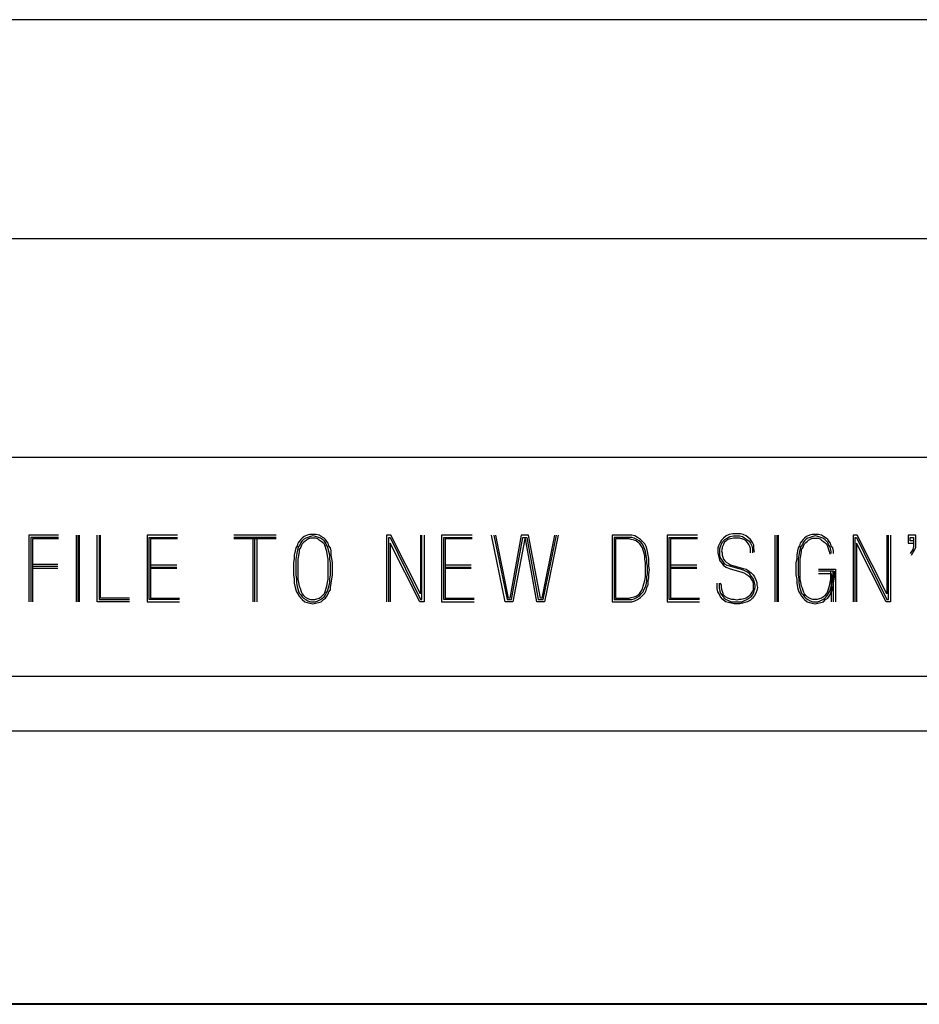
# Model space of a CAD drawing. Units: inches. Extents: x -0.2 to 34.2, y -0.2 to 22.2.
# Drawn here: x 27.3 to 28.3, y 0.2 to 1.4 of the extents above; entities that cross this region are included whole.
import ezdxf

# ---------------------------------------------------------------- set-up
doc = ezdxf.new("R2010")
doc.units = ezdxf.units.IN
doc.header["$MEASUREMENT"] = 0
doc.layers.add('TFR-TRI', color=7, linetype='CONTINUOUS', true_color=0xffffff)

msp = doc.modelspace()

# ---------------------------------------------------------------- linework, layer by layer
at = {"layer": 'TFR-TRI', "color": 18, "linetype": 'Continuous'}
for p, q in [((24.1879, 1.3743), (28.5004, 1.3743)), ((24.1879, 1.1243), (28.5004, 1.1243)), ((24.1879, 0.8743), (28.5004, 0.8743)), ((27.3467, 0.7852), (27.3127, 0.7852)), ((27.3127, 0.7852), (27.3127, 0.7093)), ((27.3467, 0.7828), (27.3151, 0.7828)), ((27.3151, 0.7828), (27.3151, 0.7093)), ((27.3467, 0.7812), (27.3168, 0.7812)), ((27.3168, 0.7812), (27.3168, 0.7093)), ((27.3667, 0.7852), (27.3667, 0.7093)), ((27.3691, 0.7093), (27.3691, 0.7852)), ((27.3707, 0.7093), (27.3707, 0.7852)), ((27.3907, 0.7093), (27.3907, 0.7852)), ((27.3931, 0.7852), (27.3931, 0.7117)), ((27.3947, 0.7133), (27.3947, 0.7852)), ((27.4826, 0.7852), (27.4479, 0.7852)), ((27.4479, 0.7852), (27.4479, 0.7093)), ((27.4503, 0.7117), (27.4503, 0.7828)), ((27.4503, 0.7828), (27.4826, 0.7828)), ((27.4826, 0.7812), (27.4519, 0.7812)), ((27.4519, 0.7812), (27.4519, 0.7133)), ((27.5953, 0.7852), (27.5469, 0.7852)), ((27.5953, 0.7828), (27.5469, 0.7828)), ((27.5953, 0.7812), (27.5469, 0.7812)), ((27.5687, 0.7828), (27.5687, 0.7093)), ((27.5711, 0.7093), (27.5711, 0.7828)), ((27.5735, 0.7093), (27.5735, 0.7828)), ((27.6202, 0.7763), (27.6194, 0.7731)), ((27.6218, 0.7779), (27.6202, 0.7763)), ((27.6234, 0.7804), (27.6218, 0.7779)), ((27.6234, 0.7771), (27.6226, 0.7747)), ((27.625, 0.782), (27.6234, 0.7804)), ((27.625, 0.7788), (27.6234, 0.7771)), ((27.6275, 0.7836), (27.625, 0.782)), ((27.6267, 0.7804), (27.625, 0.7788)), ((27.6267, 0.7771), (27.625, 0.7755)), ((27.6291, 0.782), (27.6267, 0.7804)), ((27.6283, 0.7779), (27.6267, 0.7771)), ((27.6307, 0.7852), (27.6275, 0.7836)), ((27.6299, 0.7796), (27.6283, 0.7779)), ((27.6315, 0.7828), (27.6291, 0.782)), ((27.6323, 0.7812), (27.6299, 0.7796)), ((27.6339, 0.786), (27.6307, 0.7852)), ((27.6347, 0.7836), (27.6315, 0.7828)), ((27.6347, 0.782), (27.6323, 0.7812)), ((27.6372, 0.786), (27.6339, 0.786)), ((27.6372, 0.7844), (27.6347, 0.7836)), ((27.6372, 0.782), (27.6347, 0.782)), ((27.6412, 0.786), (27.6372, 0.786)), ((27.6404, 0.7836), (27.6372, 0.7844)), ((27.6404, 0.782), (27.6372, 0.782)), ((27.6436, 0.7828), (27.6404, 0.7836)), ((27.6428, 0.7812), (27.6404, 0.782)), ((27.6444, 0.7852), (27.6412, 0.786)), ((27.6444, 0.7796), (27.6428, 0.7812)), ((27.646, 0.782), (27.6436, 0.7828)), ((27.6469, 0.7836), (27.6444, 0.7852)), ((27.6469, 0.7779), (27.6444, 0.7796)), ((27.6485, 0.7804), (27.646, 0.782)), ((27.6501, 0.782), (27.6469, 0.7836)), ((27.6485, 0.7771), (27.6469, 0.7779)), ((27.6501, 0.7788), (27.6485, 0.7804)), ((27.6501, 0.7755), (27.6485, 0.7771)), ((27.6517, 0.7804), (27.6501, 0.782)), ((27.6517, 0.7771), (27.6501, 0.7788)), ((27.6533, 0.7779), (27.6517, 0.7804)), ((27.6525, 0.7747), (27.6517, 0.7771)), ((27.6549, 0.7763), (27.6533, 0.7779)), ((27.6557, 0.7731), (27.6549, 0.7763)), ((27.7264, 0.7852), (27.7216, 0.7852)), ((27.7216, 0.7852), (27.7216, 0.7093)), ((27.724, 0.7093), (27.724, 0.7828)), ((27.724, 0.7828), (27.7256, 0.7828)), ((27.7256, 0.7828), (27.7604, 0.7117)), ((27.7596, 0.7093), (27.7256, 0.7763)), ((27.7256, 0.7763), (27.7256, 0.7093)), ((27.7604, 0.7182), (27.7264, 0.7852)), ((27.7604, 0.7852), (27.7604, 0.7182)), ((27.762, 0.7117), (27.762, 0.7852)), ((27.7644, 0.7852), (27.7644, 0.7093)), ((27.8192, 0.7852), (27.7844, 0.7852)), ((27.7844, 0.7852), (27.7844, 0.7093)), ((27.7869, 0.7117), (27.7869, 0.7828)), ((27.7869, 0.7828), (27.8192, 0.7828)), ((27.8192, 0.7812), (27.7885, 0.7812)), ((27.7885, 0.7812), (27.7885, 0.7133)), ((27.857, 0.7093), (27.8416, 0.7852)), ((27.844, 0.7852), (27.8594, 0.7117)), ((27.861, 0.7133), (27.8464, 0.7852)), ((27.8755, 0.7852), (27.8626, 0.7133)), ((27.8642, 0.7117), (27.8772, 0.7828)), ((27.8796, 0.7812), (27.8658, 0.7093)), ((27.8836, 0.7852), (27.8755, 0.7852)), ((27.8772, 0.7828), (27.882, 0.7828)), ((27.8804, 0.7812), (27.8796, 0.7812)), ((27.8933, 0.7093), (27.8804, 0.7812)), ((27.882, 0.7828), (27.8949, 0.7117)), ((27.8974, 0.7133), (27.8836, 0.7852)), ((27.9135, 0.7852), (27.899, 0.7133)), ((27.9006, 0.7117), (27.9159, 0.7852)), ((27.9176, 0.7852), (27.9022, 0.7093)), ((27.9988, 0.7852), (27.9794, 0.7852)), ((27.9794, 0.7852), (27.9794, 0.7093)), ((27.9988, 0.7828), (27.9818, 0.7828)), ((27.9818, 0.7828), (27.9818, 0.7117)), ((27.9988, 0.7812), (27.9834, 0.7812)), ((27.9834, 0.7812), (27.9834, 0.7133)), ((28.002, 0.7852), (27.9988, 0.7852)), ((28.002, 0.7828), (27.9988, 0.7828)), ((28.0012, 0.7804), (27.9988, 0.7812)), ((28.0044, 0.7796), (28.0012, 0.7804)), ((28.0052, 0.7844), (28.002, 0.7852)), ((28.0044, 0.782), (28.002, 0.7828)), ((28.0077, 0.7804), (28.0044, 0.782)), ((28.0069, 0.7788), (28.0044, 0.7796)), ((28.0085, 0.7828), (28.0052, 0.7844)), ((28.0093, 0.7771), (28.0069, 0.7788)), ((28.0101, 0.7788), (28.0077, 0.7804)), ((28.0117, 0.7804), (28.0085, 0.7828)), ((28.0109, 0.7755), (28.0093, 0.7771)), ((28.0125, 0.7771), (28.0101, 0.7788)), ((28.0141, 0.7779), (28.0117, 0.7804)), ((28.0149, 0.7739), (28.0125, 0.7771)), ((28.0166, 0.7755), (28.0141, 0.7779)), ((28.077, 0.7852), (28.0422, 0.7852)), ((28.0422, 0.7852), (28.0422, 0.7093)), ((28.0446, 0.7117), (28.0446, 0.7828)), ((28.0446, 0.7828), (28.077, 0.7828)), ((28.077, 0.7812), (28.0462, 0.7812)), ((28.0462, 0.7812), (28.0462, 0.7133)), ((28.1026, 0.7763), (28.101, 0.7731)), ((28.1042, 0.7796), (28.1026, 0.7763)), ((28.1067, 0.782), (28.1042, 0.7796)), ((28.1042, 0.7755), (28.1058, 0.7779)), ((28.1058, 0.7779), (28.1083, 0.7804)), ((28.1099, 0.7844), (28.1067, 0.782)), ((28.1075, 0.7771), (28.1067, 0.7747)), ((28.1099, 0.7788), (28.1075, 0.7771)), ((28.1083, 0.7804), (28.1107, 0.782)), ((28.1131, 0.786), (28.1099, 0.7844)), ((28.1115, 0.7804), (28.1099, 0.7788)), ((28.1107, 0.782), (28.1139, 0.7836)), ((28.1147, 0.7812), (28.1115, 0.7804)), ((28.1172, 0.7868), (28.1131, 0.786)), ((28.1139, 0.7836), (28.118, 0.7844)), ((28.118, 0.782), (28.1147, 0.7812)), ((28.1212, 0.7868), (28.1172, 0.7868)), ((28.118, 0.7844), (28.1212, 0.7844)), ((28.1212, 0.782), (28.118, 0.782)), ((28.126, 0.7868), (28.1212, 0.7868)), ((28.1212, 0.7844), (28.1252, 0.7844)), ((28.1252, 0.782), (28.1212, 0.782)), ((28.1252, 0.7844), (28.1285, 0.7836)), ((28.1277, 0.7812), (28.1252, 0.782)), ((28.1293, 0.786), (28.126, 0.7868)), ((28.1301, 0.7804), (28.1277, 0.7812)), ((28.1285, 0.7836), (28.1309, 0.782)), ((28.1325, 0.7844), (28.1293, 0.786)), ((28.1325, 0.7788), (28.1301, 0.7804)), ((28.1309, 0.782), (28.1333, 0.7804)), ((28.1349, 0.7828), (28.1325, 0.7844)), ((28.1341, 0.7771), (28.1325, 0.7788)), ((28.1333, 0.7804), (28.1357, 0.7788)), ((28.1357, 0.7747), (28.1341, 0.7771)), ((28.1374, 0.7804), (28.1349, 0.7828)), ((28.1357, 0.7788), (28.1374, 0.7763)), ((28.1398, 0.7771), (28.1374, 0.7804)), ((28.1374, 0.7763), (28.139, 0.7731)), ((28.1414, 0.7739), (28.1398, 0.7771)), ((28.1654, 0.7852), (28.1654, 0.7093)), ((28.1679, 0.7093), (28.1679, 0.7852)), ((28.1695, 0.7093), (28.1695, 0.7852)), ((28.1943, 0.7763), (28.1935, 0.7731)), ((28.1959, 0.7779), (28.1943, 0.7763)), ((28.1976, 0.7804), (28.1959, 0.7779)), ((28.1976, 0.7771), (28.1968, 0.7747)), ((28.1992, 0.782), (28.1976, 0.7804)), ((28.1992, 0.7788), (28.1976, 0.7771)), ((28.2016, 0.7836), (28.1992, 0.782)), ((28.2008, 0.7804), (28.1992, 0.7788)), ((28.1992, 0.7755), (28.2008, 0.7771)), ((28.2032, 0.782), (28.2008, 0.7804)), ((28.2008, 0.7771), (28.2024, 0.7779)), ((28.2048, 0.7852), (28.2016, 0.7836)), ((28.2024, 0.7779), (28.204, 0.7796)), ((28.2056, 0.7828), (28.2032, 0.782)), ((28.204, 0.7796), (28.2064, 0.7812)), ((28.2081, 0.786), (28.2048, 0.7852)), ((28.2089, 0.7836), (28.2056, 0.7828)), ((28.2064, 0.7812), (28.2089, 0.782)), ((28.2113, 0.786), (28.2081, 0.786)), ((28.2113, 0.7844), (28.2089, 0.7836)), ((28.2089, 0.782), (28.2113, 0.782)), ((28.2153, 0.786), (28.2113, 0.786)), ((28.2145, 0.7836), (28.2113, 0.7844)), ((28.2113, 0.782), (28.2145, 0.782)), ((28.2178, 0.7828), (28.2145, 0.7836)), ((28.2145, 0.782), (28.217, 0.7812)), ((28.2186, 0.7852), (28.2153, 0.786)), ((28.217, 0.7812), (28.2186, 0.7796)), ((28.2202, 0.782), (28.2178, 0.7828)), ((28.221, 0.7836), (28.2186, 0.7852)), ((28.2186, 0.7796), (28.221, 0.7779)), ((28.2226, 0.7804), (28.2202, 0.782)), ((28.2242, 0.782), (28.221, 0.7836)), ((28.221, 0.7779), (28.2226, 0.7771)), ((28.2242, 0.7788), (28.2226, 0.7804)), ((28.2226, 0.7771), (28.2242, 0.7755)), ((28.2258, 0.7804), (28.2242, 0.782)), ((28.2258, 0.7771), (28.2242, 0.7788)), ((28.2275, 0.7779), (28.2258, 0.7804)), ((28.2267, 0.7747), (28.2258, 0.7771)), ((28.2291, 0.7763), (28.2275, 0.7779)), ((28.2299, 0.7731), (28.2291, 0.7763)), ((28.2596, 0.7852), (28.2547, 0.7852)), ((28.2547, 0.7852), (28.2547, 0.7093)), ((28.2572, 0.7093), (28.2572, 0.7828)), ((28.2572, 0.7828), (28.2588, 0.7828)), ((28.2588, 0.7828), (28.2935, 0.7117)), ((28.2927, 0.7093), (28.2588, 0.7763)), ((28.2588, 0.7763), (28.2588, 0.7093)), ((28.2935, 0.7182), (28.2596, 0.7852)), ((28.2935, 0.7852), (28.2935, 0.7182)), ((28.2951, 0.7117), (28.2951, 0.7852)), ((28.2976, 0.7852), (28.2976, 0.7093)), ((28.3265, 0.7852), (28.3176, 0.7852)), ((28.3176, 0.7852), (28.3176, 0.7763)), ((28.3176, 0.7763), (28.324, 0.7763)), ((28.32, 0.7788), (28.32, 0.7828)), ((28.32, 0.7828), (28.324, 0.7828)), ((28.324, 0.7788), (28.32, 0.7788)), ((28.324, 0.7828), (28.324, 0.7747)), ((28.3265, 0.7747), (28.3265, 0.7852)), ((27.617, 0.7674), (27.6161, 0.7626)), ((27.6178, 0.7707), (27.617, 0.7674)), ((27.6194, 0.7731), (27.6178, 0.7707)), ((27.6194, 0.7666), (27.6186, 0.7626)), ((27.6202, 0.7699), (27.6194, 0.7666)), ((27.621, 0.7723), (27.6202, 0.7699)), ((27.6226, 0.7747), (27.621, 0.7723)), ((27.6218, 0.7666), (27.621, 0.7618)), ((27.6234, 0.7715), (27.6218, 0.7691)), ((27.6218, 0.7691), (27.6218, 0.7666)), ((27.6242, 0.7739), (27.6234, 0.7715)), ((27.625, 0.7755), (27.6242, 0.7739)), ((27.6509, 0.7739), (27.6501, 0.7755)), ((27.6517, 0.7715), (27.6509, 0.7739)), ((27.6525, 0.7691), (27.6517, 0.7715)), ((27.6541, 0.7723), (27.6525, 0.7747)), ((27.6533, 0.7666), (27.6525, 0.7691)), ((27.6541, 0.7618), (27.6533, 0.7666)), ((27.6549, 0.7699), (27.6541, 0.7723)), ((27.6557, 0.7666), (27.6549, 0.7699)), ((27.6574, 0.7707), (27.6557, 0.7731)), ((27.6566, 0.7626), (27.6557, 0.7666)), ((27.6582, 0.7674), (27.6574, 0.7707)), ((27.6582, 0.7626), (27.6582, 0.7674)), ((28.0125, 0.7731), (28.0109, 0.7755)), ((28.0141, 0.7707), (28.0125, 0.7731)), ((28.0149, 0.7683), (28.0141, 0.7707)), ((28.0157, 0.7715), (28.0149, 0.7739)), ((28.0157, 0.7658), (28.0149, 0.7683)), ((28.0166, 0.7691), (28.0157, 0.7715)), ((28.0166, 0.7618), (28.0157, 0.7658)), ((28.0182, 0.7723), (28.0166, 0.7755)), ((28.0174, 0.7666), (28.0166, 0.7691)), ((28.0182, 0.7618), (28.0174, 0.7666)), ((28.019, 0.7699), (28.0182, 0.7723)), ((28.0198, 0.7666), (28.019, 0.7699)), ((28.0206, 0.7626), (28.0198, 0.7666)), ((28.101, 0.7731), (28.1002, 0.7707)), ((28.1002, 0.7707), (28.1002, 0.7674)), ((28.1002, 0.7674), (28.1002, 0.765)), ((28.1002, 0.765), (28.101, 0.7618)), ((28.1026, 0.7699), (28.1034, 0.7723)), ((28.1026, 0.7674), (28.1026, 0.7699)), ((28.1026, 0.765), (28.1026, 0.7674)), ((28.1026, 0.7626), (28.1026, 0.765)), ((28.1034, 0.7723), (28.1042, 0.7755)), ((28.105, 0.7699), (28.1042, 0.7674)), ((28.1042, 0.7674), (28.105, 0.765)), ((28.1067, 0.7747), (28.105, 0.7715)), ((28.105, 0.7715), (28.105, 0.7699)), ((28.105, 0.765), (28.105, 0.7626)), ((28.1366, 0.7723), (28.1357, 0.7747)), ((28.1374, 0.7699), (28.1366, 0.7723)), ((28.1374, 0.765), (28.1374, 0.7699)), ((28.139, 0.7731), (28.1398, 0.7699)), ((28.1398, 0.7699), (28.1398, 0.765)), ((28.1414, 0.7699), (28.1414, 0.7739)), ((28.1422, 0.7658), (28.1414, 0.7699)), ((28.1911, 0.7674), (28.1903, 0.7626)), ((28.1919, 0.7707), (28.1911, 0.7674)), ((28.1935, 0.7731), (28.1919, 0.7707)), ((28.1935, 0.7666), (28.1927, 0.7626)), ((28.1943, 0.7699), (28.1935, 0.7666)), ((28.1951, 0.7723), (28.1943, 0.7699)), ((28.1968, 0.7747), (28.1951, 0.7723)), ((28.1951, 0.7618), (28.1959, 0.7666)), ((28.1959, 0.7691), (28.1976, 0.7715)), ((28.1959, 0.7666), (28.1959, 0.7691)), ((28.1976, 0.7715), (28.1984, 0.7739)), ((28.1984, 0.7739), (28.1992, 0.7755)), ((28.2242, 0.7755), (28.225, 0.7739)), ((28.225, 0.7739), (28.2258, 0.7715)), ((28.2258, 0.7715), (28.2267, 0.7691)), ((28.2283, 0.7723), (28.2267, 0.7747)), ((28.2267, 0.7691), (28.2275, 0.7666)), ((28.2275, 0.7666), (28.2283, 0.7634)), ((28.2291, 0.7699), (28.2283, 0.7723)), ((28.2299, 0.7666), (28.2291, 0.7699)), ((28.2315, 0.7707), (28.2299, 0.7731)), ((28.2299, 0.7642), (28.2299, 0.7666)), ((28.2323, 0.7674), (28.2315, 0.7707)), ((28.2323, 0.7642), (28.2323, 0.7674)), ((28.3216, 0.7666), (28.32, 0.7642)), ((28.3232, 0.7691), (28.3216, 0.7666)), ((28.3216, 0.7626), (28.3232, 0.765)), ((28.324, 0.7723), (28.3232, 0.7691)), ((28.3232, 0.765), (28.3248, 0.7683)), ((28.324, 0.7747), (28.324, 0.7723)), ((28.3248, 0.7683), (28.3265, 0.7715)), ((28.3265, 0.7715), (28.3265, 0.7747)), ((27.6161, 0.7586), (27.6153, 0.7537)), ((27.6161, 0.7626), (27.6161, 0.7586)), ((27.6186, 0.7626), (27.6178, 0.7577)), ((27.6178, 0.7577), (27.6178, 0.7537)), ((27.621, 0.7618), (27.6202, 0.7577)), ((27.6202, 0.7577), (27.6202, 0.7529)), ((27.6549, 0.7577), (27.6541, 0.7618)), ((27.6549, 0.7529), (27.6549, 0.7577)), ((27.6566, 0.7577), (27.6566, 0.7626)), ((27.6574, 0.7537), (27.6566, 0.7577)), ((27.659, 0.7586), (27.6582, 0.7626)), ((27.6598, 0.7537), (27.659, 0.7586)), ((28.0166, 0.7577), (28.0166, 0.7618)), ((28.0174, 0.7537), (28.0166, 0.7577)), ((28.019, 0.7577), (28.0182, 0.7618)), ((28.019, 0.7537), (28.019, 0.7577)), ((28.0214, 0.7586), (28.0206, 0.7626)), ((28.0214, 0.7537), (28.0214, 0.7586)), ((28.101, 0.7618), (28.1018, 0.7586)), ((28.1018, 0.7586), (28.1026, 0.7561)), ((28.1034, 0.7594), (28.1026, 0.7626)), ((28.1026, 0.7561), (28.105, 0.7529)), ((28.105, 0.7569), (28.1034, 0.7594)), ((28.105, 0.7626), (28.1058, 0.7602)), ((28.1067, 0.7545), (28.105, 0.7569)), ((28.1058, 0.7602), (28.1067, 0.7577)), ((28.1067, 0.7577), (28.1083, 0.7561)), ((28.1083, 0.7521), (28.1067, 0.7545)), ((28.1083, 0.7561), (28.1099, 0.7545)), ((28.1099, 0.7545), (28.1123, 0.7529)), ((28.1903, 0.7586), (28.1895, 0.7537)), ((28.1903, 0.7626), (28.1903, 0.7586)), ((28.1927, 0.7626), (28.1919, 0.7577)), ((28.1919, 0.7577), (28.1919, 0.7537)), ((28.1943, 0.7577), (28.1951, 0.7618)), ((28.1943, 0.7529), (28.1943, 0.7577)), ((27.3168, 0.7521), (27.3458, 0.7521)), ((27.3168, 0.7497), (27.3458, 0.7497)), ((27.3458, 0.7472), (27.3168, 0.7472)), ((27.4519, 0.7513), (27.4818, 0.7513)), ((27.4519, 0.7489), (27.4818, 0.7489)), ((27.4818, 0.7472), (27.4519, 0.7472)), ((27.6153, 0.7537), (27.6153, 0.7489)), ((27.6153, 0.7489), (27.6153, 0.744)), ((27.6153, 0.744), (27.6153, 0.74)), ((27.6178, 0.7537), (27.6178, 0.7489)), ((27.6178, 0.7489), (27.6178, 0.744)), ((27.6178, 0.744), (27.6178, 0.74)), ((27.6202, 0.7529), (27.6202, 0.7489)), ((27.6202, 0.7489), (27.6202, 0.744)), ((27.6202, 0.744), (27.6202, 0.74)), ((27.6549, 0.7489), (27.6549, 0.7529)), ((27.6549, 0.744), (27.6549, 0.7489)), ((27.6549, 0.74), (27.6549, 0.744)), ((27.6574, 0.7489), (27.6574, 0.7537)), ((27.6574, 0.744), (27.6574, 0.7489)), ((27.6574, 0.74), (27.6574, 0.744)), ((27.6598, 0.7489), (27.6598, 0.7537)), ((27.6598, 0.744), (27.6598, 0.7489)), ((27.6598, 0.74), (27.6598, 0.744)), ((27.7885, 0.7513), (27.8184, 0.7513)), ((27.7885, 0.7489), (27.8184, 0.7489)), ((27.8184, 0.7472), (27.7885, 0.7472)), ((28.0174, 0.7497), (28.0174, 0.7537)), ((28.0174, 0.7456), (28.0174, 0.7497)), ((28.0174, 0.7416), (28.0174, 0.7456)), ((28.0198, 0.7497), (28.019, 0.7537)), ((28.0198, 0.7456), (28.0198, 0.7497)), ((28.0198, 0.7416), (28.0198, 0.7456)), ((28.0214, 0.7497), (28.0214, 0.7537)), ((28.0222, 0.7456), (28.0214, 0.7497)), ((28.0214, 0.7416), (28.0222, 0.7456)), ((28.0462, 0.7513), (28.0761, 0.7513)), ((28.0462, 0.7489), (28.0761, 0.7489)), ((28.0761, 0.7472), (28.0462, 0.7472)), ((28.105, 0.7529), (28.1067, 0.7505)), ((28.1067, 0.7505), (28.1099, 0.7489)), ((28.1107, 0.7505), (28.1083, 0.7521)), ((28.1099, 0.7489), (28.1131, 0.7472)), ((28.1139, 0.7497), (28.1107, 0.7505)), ((28.1123, 0.7529), (28.1147, 0.7513)), ((28.1131, 0.7472), (28.1277, 0.7432)), ((28.1285, 0.7456), (28.1139, 0.7497)), ((28.1147, 0.7513), (28.1293, 0.7472)), ((28.1277, 0.7432), (28.1301, 0.7424)), ((28.1317, 0.744), (28.1285, 0.7456)), ((28.1293, 0.7472), (28.1325, 0.7464)), ((28.1341, 0.7432), (28.1317, 0.744)), ((28.1325, 0.7464), (28.1349, 0.7448)), ((28.1366, 0.7408), (28.1341, 0.7432)), ((28.1349, 0.7448), (28.1382, 0.7424)), ((28.1895, 0.7537), (28.1895, 0.7489)), ((28.1895, 0.7489), (28.1895, 0.744)), ((28.1895, 0.744), (28.1895, 0.74)), ((28.1919, 0.7537), (28.1919, 0.7489)), ((28.1919, 0.7489), (28.1919, 0.744)), ((28.1919, 0.744), (28.1919, 0.74)), ((28.1943, 0.7489), (28.1943, 0.7529)), ((28.1943, 0.744), (28.1943, 0.7489)), ((28.1943, 0.74), (28.1943, 0.744)), ((28.2153, 0.7464), (28.2347, 0.7464)), ((28.2323, 0.744), (28.2153, 0.744)), ((28.2291, 0.744), (28.2291, 0.74)), ((28.2315, 0.744), (28.2315, 0.74)), ((28.2323, 0.7093), (28.2323, 0.744)), ((28.2339, 0.74), (28.2339, 0.744)), ((28.2347, 0.7464), (28.2347, 0.7093)), ((27.6153, 0.74), (27.6161, 0.7351)), ((27.6161, 0.7351), (27.6161, 0.7303)), ((27.6178, 0.74), (27.6186, 0.7351)), ((27.6186, 0.7351), (27.6186, 0.7311)), ((27.6202, 0.74), (27.6202, 0.7351)), ((27.6202, 0.7351), (27.621, 0.7311)), ((27.6541, 0.7311), (27.6549, 0.7351)), ((27.6549, 0.7351), (27.6549, 0.74)), ((27.6566, 0.7351), (27.6574, 0.74)), ((27.6566, 0.7311), (27.6566, 0.7351)), ((27.6582, 0.7303), (27.659, 0.7351)), ((27.659, 0.7351), (27.6598, 0.74)), ((28.0157, 0.7295), (28.0166, 0.7335)), ((28.0166, 0.7335), (28.0174, 0.7375)), ((28.0174, 0.7375), (28.0174, 0.7416)), ((28.0182, 0.7287), (28.019, 0.7327)), ((28.019, 0.7375), (28.0198, 0.7416)), ((28.019, 0.7327), (28.019, 0.7375)), ((28.0206, 0.7327), (28.0214, 0.7367)), ((28.0206, 0.7287), (28.0206, 0.7327)), ((28.0214, 0.7367), (28.0214, 0.7416)), ((28.1301, 0.7424), (28.1325, 0.7408)), ((28.1325, 0.7408), (28.1349, 0.7392)), ((28.1349, 0.7392), (28.1366, 0.7375)), ((28.1382, 0.7384), (28.1366, 0.7408)), ((28.1366, 0.7375), (28.1382, 0.7351)), ((28.1382, 0.7424), (28.1406, 0.74)), ((28.1406, 0.7359), (28.1382, 0.7384)), ((28.1382, 0.7351), (28.1398, 0.7327)), ((28.1398, 0.7327), (28.1406, 0.7303)), ((28.1406, 0.74), (28.1422, 0.7375)), ((28.1414, 0.7335), (28.1406, 0.7359)), ((28.1422, 0.7311), (28.1414, 0.7335)), ((28.1422, 0.7375), (28.1438, 0.7343)), ((28.1438, 0.7343), (28.1446, 0.7311)), ((28.1895, 0.74), (28.1903, 0.7351)), ((28.1903, 0.7351), (28.1903, 0.7303)), ((28.1919, 0.74), (28.1927, 0.7351)), ((28.1927, 0.7351), (28.1927, 0.7311)), ((28.1943, 0.7351), (28.1943, 0.74)), ((28.1951, 0.7311), (28.1943, 0.7351)), ((28.2153, 0.7416), (28.2299, 0.7416)), ((28.2291, 0.7351), (28.2283, 0.7311)), ((28.2291, 0.74), (28.2291, 0.7351)), ((28.2299, 0.7416), (28.2299, 0.7093)), ((28.2307, 0.7351), (28.2315, 0.74)), ((28.2307, 0.7311), (28.2307, 0.7351)), ((28.2323, 0.7303), (28.2331, 0.7351)), ((28.2331, 0.7351), (28.2339, 0.74)), ((27.6161, 0.7303), (27.617, 0.7254)), ((27.617, 0.7254), (27.6178, 0.723)), ((27.6178, 0.723), (27.6186, 0.7206)), ((27.6186, 0.7311), (27.6194, 0.7262)), ((27.6186, 0.7206), (27.6202, 0.7182)), ((27.6194, 0.7262), (27.6202, 0.7238)), ((27.6202, 0.7238), (27.621, 0.7214)), ((27.621, 0.7311), (27.6218, 0.727)), ((27.621, 0.7214), (27.6218, 0.719)), ((27.6218, 0.727), (27.6226, 0.7246)), ((27.6226, 0.7246), (27.6234, 0.7222)), ((27.6234, 0.7222), (27.6242, 0.7198)), ((27.6509, 0.7198), (27.6517, 0.7222)), ((27.6517, 0.7222), (27.6525, 0.7246)), ((27.6525, 0.7246), (27.6533, 0.727)), ((27.6525, 0.719), (27.6541, 0.7214)), ((27.6533, 0.727), (27.6541, 0.7311)), ((27.6541, 0.7214), (27.6549, 0.7238)), ((27.6549, 0.7238), (27.6557, 0.7262)), ((27.6549, 0.7182), (27.6557, 0.7206)), ((27.6557, 0.7262), (27.6566, 0.7311)), ((27.6557, 0.7206), (27.6574, 0.723)), ((27.6574, 0.7254), (27.6582, 0.7303)), ((27.6574, 0.723), (27.6574, 0.7254)), ((28.0109, 0.719), (28.0125, 0.7214)), ((28.0125, 0.7214), (28.0141, 0.7238)), ((28.0125, 0.7182), (28.0149, 0.7206)), ((28.0141, 0.7238), (28.0149, 0.727)), ((28.0149, 0.727), (28.0157, 0.7295)), ((28.0149, 0.7206), (28.0157, 0.723)), ((28.0157, 0.723), (28.0174, 0.7262)), ((28.0166, 0.719), (28.0182, 0.7222)), ((28.0174, 0.7262), (28.0182, 0.7287)), ((28.0182, 0.7222), (28.019, 0.7254)), ((28.019, 0.7254), (28.0206, 0.7287)), ((28.0994, 0.727), (28.0994, 0.7303)), ((28.0994, 0.7238), (28.0994, 0.727)), ((28.1002, 0.7206), (28.0994, 0.7238)), ((28.1018, 0.7182), (28.1002, 0.7206)), ((28.1018, 0.7303), (28.1018, 0.727)), ((28.1018, 0.727), (28.1018, 0.7246)), ((28.1018, 0.7246), (28.1026, 0.7214)), ((28.1026, 0.7214), (28.1034, 0.719)), ((28.1042, 0.7278), (28.1034, 0.7303)), ((28.1042, 0.7246), (28.1042, 0.7278)), ((28.105, 0.7222), (28.1042, 0.7246)), ((28.1058, 0.7198), (28.105, 0.7222)), ((28.1398, 0.7214), (28.1382, 0.719)), ((28.1406, 0.723), (28.1398, 0.7214)), ((28.1406, 0.7303), (28.1406, 0.7278)), ((28.1406, 0.7278), (28.1406, 0.7254)), ((28.1406, 0.7254), (28.1406, 0.723)), ((28.1414, 0.7198), (28.1422, 0.723)), ((28.143, 0.7278), (28.1422, 0.7311)), ((28.1422, 0.723), (28.143, 0.7254)), ((28.143, 0.7254), (28.143, 0.7278)), ((28.1446, 0.7222), (28.1438, 0.719)), ((28.1446, 0.7311), (28.1446, 0.7287)), ((28.1446, 0.7287), (28.1454, 0.7254)), ((28.1454, 0.7254), (28.1446, 0.7222)), ((28.1903, 0.7303), (28.1911, 0.7254)), ((28.1911, 0.7254), (28.1919, 0.723)), ((28.1919, 0.723), (28.1927, 0.7206)), ((28.1927, 0.7311), (28.1935, 0.7262)), ((28.1927, 0.7206), (28.1943, 0.7182)), ((28.1935, 0.7262), (28.1943, 0.7238)), ((28.1943, 0.7238), (28.1951, 0.7214)), ((28.1959, 0.727), (28.1951, 0.7311)), ((28.1951, 0.7214), (28.1959, 0.719)), ((28.1968, 0.7246), (28.1959, 0.727)), ((28.1976, 0.7222), (28.1968, 0.7246)), ((28.1984, 0.7198), (28.1976, 0.7222)), ((28.2258, 0.7222), (28.225, 0.7198)), ((28.2267, 0.7246), (28.2258, 0.7222)), ((28.2275, 0.727), (28.2267, 0.7246)), ((28.2267, 0.719), (28.2283, 0.7214)), ((28.2283, 0.7311), (28.2275, 0.727)), ((28.2283, 0.7214), (28.2291, 0.7238)), ((28.2291, 0.7238), (28.2299, 0.7262)), ((28.2291, 0.7182), (28.2299, 0.7206)), ((28.2299, 0.7262), (28.2307, 0.7311)), ((28.2299, 0.7206), (28.2315, 0.723)), ((28.2315, 0.7254), (28.2323, 0.7303)), ((28.2315, 0.723), (28.2315, 0.7254)), ((27.4279, 0.7093), (27.3907, 0.7093)), ((27.3931, 0.7117), (27.4279, 0.7117)), ((27.4279, 0.7133), (27.3947, 0.7133)), ((27.4479, 0.7093), (27.485, 0.7093)), ((27.485, 0.7117), (27.4503, 0.7117)), ((27.4519, 0.7133), (27.485, 0.7133)), ((27.6202, 0.7182), (27.6218, 0.7157)), ((27.6218, 0.719), (27.6234, 0.7173)), ((27.6218, 0.7157), (27.6234, 0.7133)), ((27.6234, 0.7173), (27.625, 0.7149)), ((27.6234, 0.7133), (27.625, 0.7117)), ((27.6242, 0.7198), (27.625, 0.7182)), ((27.625, 0.7182), (27.6267, 0.7165)), ((27.625, 0.7149), (27.6267, 0.7133)), ((27.625, 0.7117), (27.6283, 0.7093)), ((27.6267, 0.7165), (27.6283, 0.7149)), ((27.6267, 0.7133), (27.6291, 0.7117)), ((27.6283, 0.7149), (27.6307, 0.7133)), ((27.6283, 0.7093), (27.6307, 0.7085)), ((27.6291, 0.7117), (27.6315, 0.7101)), ((27.6307, 0.7133), (27.6323, 0.7125)), ((27.6315, 0.7101), (27.6347, 0.7093)), ((27.6323, 0.7125), (27.6347, 0.7117)), ((27.6347, 0.7117), (27.6372, 0.7117)), ((27.6347, 0.7093), (27.6372, 0.7093)), ((27.6372, 0.7117), (27.6396, 0.7117)), ((27.6372, 0.7093), (27.6404, 0.7093)), ((27.6396, 0.7117), (27.642, 0.7125)), ((27.6404, 0.7093), (27.6428, 0.7101)), ((27.642, 0.7125), (27.6444, 0.7133)), ((27.6428, 0.7101), (27.646, 0.7117)), ((27.6436, 0.7085), (27.6469, 0.7093)), ((27.6444, 0.7133), (27.6469, 0.7149)), ((27.646, 0.7117), (27.6485, 0.7133)), ((27.6469, 0.7149), (27.6485, 0.7165)), ((27.6469, 0.7093), (27.6493, 0.7117)), ((27.6485, 0.7165), (27.6501, 0.7182)), ((27.6485, 0.7133), (27.6501, 0.7149)), ((27.6493, 0.7117), (27.6517, 0.7133)), ((27.6501, 0.7182), (27.6509, 0.7198)), ((27.6501, 0.7149), (27.6517, 0.7173)), ((27.6517, 0.7173), (27.6525, 0.719)), ((27.6517, 0.7133), (27.6533, 0.7157)), ((27.6533, 0.7157), (27.6549, 0.7182)), ((27.7644, 0.7093), (27.7596, 0.7093)), ((27.7604, 0.7117), (27.762, 0.7117)), ((27.7844, 0.7093), (27.8216, 0.7093)), ((27.8216, 0.7117), (27.7869, 0.7117)), ((27.7885, 0.7133), (27.8216, 0.7133)), ((27.8658, 0.7093), (27.857, 0.7093)), ((27.8594, 0.7117), (27.8642, 0.7117)), ((27.8626, 0.7133), (27.861, 0.7133)), ((27.9022, 0.7093), (27.8933, 0.7093)), ((27.8949, 0.7117), (27.9006, 0.7117)), ((27.899, 0.7133), (27.8974, 0.7133)), ((27.9794, 0.7093), (27.9988, 0.7093)), ((27.9818, 0.7117), (27.9988, 0.7117)), ((27.9834, 0.7133), (27.9988, 0.7133)), ((27.9988, 0.7133), (28.0012, 0.7141)), ((27.9988, 0.7117), (28.002, 0.7117)), ((27.9988, 0.7093), (28.002, 0.7093)), ((28.0012, 0.7141), (28.0044, 0.7149)), ((28.002, 0.7117), (28.0044, 0.7125)), ((28.002, 0.7093), (28.0052, 0.7101)), ((28.0044, 0.7149), (28.0069, 0.7157)), ((28.0044, 0.7125), (28.0077, 0.7141)), ((28.0052, 0.7101), (28.0085, 0.7117)), ((28.0069, 0.7157), (28.0093, 0.7173)), ((28.0077, 0.7141), (28.0101, 0.7157)), ((28.0085, 0.7117), (28.0117, 0.7141)), ((28.0093, 0.7173), (28.0109, 0.719)), ((28.0101, 0.7157), (28.0125, 0.7182)), ((28.0117, 0.7141), (28.0141, 0.7165)), ((28.0141, 0.7165), (28.0166, 0.719)), ((28.0422, 0.7093), (28.0794, 0.7093)), ((28.0794, 0.7117), (28.0446, 0.7117)), ((28.0462, 0.7133), (28.0794, 0.7133)), ((28.1034, 0.7149), (28.1018, 0.7182)), ((28.1034, 0.719), (28.105, 0.7165)), ((28.1058, 0.7117), (28.1034, 0.7149)), ((28.105, 0.7165), (28.1075, 0.7133)), ((28.1067, 0.7173), (28.1058, 0.7198)), ((28.1091, 0.7093), (28.1058, 0.7117)), ((28.1091, 0.7149), (28.1067, 0.7173)), ((28.1075, 0.7133), (28.1099, 0.7117)), ((28.1115, 0.7133), (28.1091, 0.7149)), ((28.1123, 0.7085), (28.1091, 0.7093)), ((28.1099, 0.7117), (28.1131, 0.7101)), ((28.1139, 0.7125), (28.1115, 0.7133)), ((28.1131, 0.7101), (28.1155, 0.7093)), ((28.1163, 0.7117), (28.1139, 0.7125)), ((28.1155, 0.7093), (28.1188, 0.7093)), ((28.1188, 0.7117), (28.1163, 0.7117)), ((28.122, 0.7109), (28.1188, 0.7117)), ((28.1188, 0.7093), (28.122, 0.7093)), ((28.1244, 0.7117), (28.122, 0.7109)), ((28.122, 0.7093), (28.1244, 0.7093)), ((28.1269, 0.7117), (28.1244, 0.7117)), ((28.1244, 0.7093), (28.1277, 0.7093)), ((28.1301, 0.7125), (28.1269, 0.7117)), ((28.1277, 0.7093), (28.1301, 0.7101)), ((28.1325, 0.7133), (28.1301, 0.7125)), ((28.1301, 0.7101), (28.1333, 0.7117)), ((28.1341, 0.7093), (28.1309, 0.7085)), ((28.1349, 0.7149), (28.1325, 0.7133)), ((28.1333, 0.7117), (28.1357, 0.7133)), ((28.1374, 0.7109), (28.1341, 0.7093)), ((28.1366, 0.7165), (28.1349, 0.7149)), ((28.1357, 0.7133), (28.1382, 0.7149)), ((28.1382, 0.719), (28.1366, 0.7165)), ((28.1398, 0.7133), (28.1374, 0.7109)), ((28.1382, 0.7149), (28.1398, 0.7173)), ((28.1398, 0.7173), (28.1414, 0.7198)), ((28.1422, 0.7165), (28.1398, 0.7133)), ((28.1438, 0.719), (28.1422, 0.7165)), ((28.1943, 0.7182), (28.1959, 0.7157)), ((28.1959, 0.719), (28.1976, 0.7173)), ((28.1959, 0.7157), (28.1976, 0.7133)), ((28.1976, 0.7173), (28.1992, 0.7149)), ((28.1976, 0.7133), (28.1992, 0.7117)), ((28.1992, 0.7182), (28.1984, 0.7198)), ((28.2008, 0.7165), (28.1992, 0.7182)), ((28.1992, 0.7149), (28.2008, 0.7133)), ((28.1992, 0.7117), (28.2024, 0.7093)), ((28.2024, 0.7149), (28.2008, 0.7165)), ((28.2008, 0.7133), (28.2032, 0.7117)), ((28.2048, 0.7133), (28.2024, 0.7149)), ((28.2024, 0.7093), (28.2048, 0.7085)), ((28.2032, 0.7117), (28.2056, 0.7101)), ((28.2064, 0.7125), (28.2048, 0.7133)), ((28.2056, 0.7101), (28.2089, 0.7093)), ((28.2089, 0.7117), (28.2064, 0.7125)), ((28.2113, 0.7117), (28.2089, 0.7117)), ((28.2089, 0.7093), (28.2113, 0.7093)), ((28.2137, 0.7117), (28.2113, 0.7117)), ((28.2113, 0.7093), (28.2145, 0.7093)), ((28.2161, 0.7125), (28.2137, 0.7117)), ((28.2145, 0.7093), (28.217, 0.7101)), ((28.2186, 0.7133), (28.2161, 0.7125)), ((28.217, 0.7101), (28.2202, 0.7117)), ((28.2178, 0.7085), (28.221, 0.7093)), ((28.221, 0.7149), (28.2186, 0.7133)), ((28.2202, 0.7117), (28.2226, 0.7133)), ((28.2226, 0.7165), (28.221, 0.7149)), ((28.221, 0.7093), (28.2234, 0.7117)), ((28.2242, 0.7182), (28.2226, 0.7165)), ((28.2226, 0.7133), (28.2242, 0.7149)), ((28.2234, 0.7117), (28.2258, 0.7133)), ((28.225, 0.7198), (28.2242, 0.7182)), ((28.2242, 0.7149), (28.2258, 0.7173)), ((28.2258, 0.7173), (28.2267, 0.719)), ((28.2258, 0.7133), (28.2275, 0.7157)), ((28.2275, 0.7157), (28.2291, 0.7182)), ((28.2976, 0.7093), (28.2927, 0.7093)), ((28.2935, 0.7117), (28.2951, 0.7117)), ((27.6307, 0.7085), (27.6339, 0.7076)), ((27.6339, 0.7076), (27.6372, 0.7068)), ((27.6372, 0.7068), (27.6404, 0.7076)), ((27.6404, 0.7076), (27.6436, 0.7085)), ((28.1155, 0.7076), (28.1123, 0.7085)), ((28.1188, 0.7068), (28.1155, 0.7076)), ((28.122, 0.7068), (28.1188, 0.7068)), ((28.1252, 0.7068), (28.122, 0.7068)), ((28.1285, 0.7076), (28.1252, 0.7068)), ((28.1309, 0.7085), (28.1285, 0.7076)), ((28.2048, 0.7085), (28.2081, 0.7076)), ((28.2081, 0.7076), (28.2113, 0.7068)), ((28.2113, 0.7068), (28.2145, 0.7076)), ((28.2145, 0.7076), (28.2178, 0.7085)), ((24.1879, 0.6243), (28.5004, 0.6243)), ((24.1879, 0.5618), (28.5004, 0.5618)), ((0.25, 0.25), (33.75, 0.25)), ((24.1879, 0.2493), (28.5004, 0.2493))]:
    msp.add_line(p, q, dxfattribs=at)

doc.saveas('drawing.dxf')
